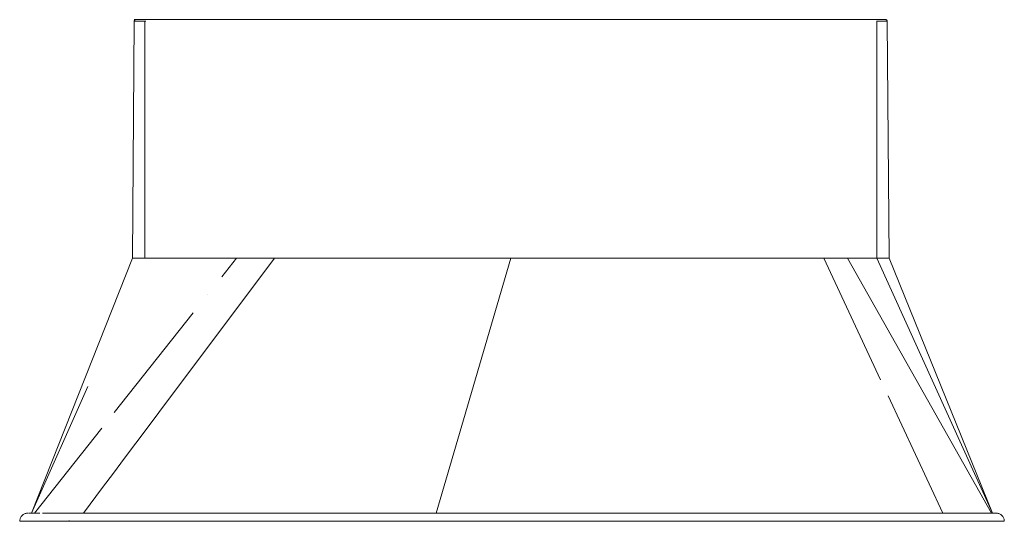
# Model space of a CAD drawing. Units: millimetres. Extents: x -50 to 630, y -1070 to -34.
# Drawn here: x 510 to 630, y -398 to -337 of the extents above; entities that cross this region are included whole.
import ezdxf

# ---------------------------------------------------------------- set-up
doc = ezdxf.new("R2010")
doc.units = ezdxf.units.MM
doc.header["$LTSCALE"] = 25.4
doc.layers.add('Keine', color=7, linetype='Continuous', lineweight=9)

# ---------------------------------------------------------------- blocks, each defined once
blk = doc.blocks.new('Gruppe-4-1')
at = {"layer": 'Keine', "color": 7, "linetype": 'Continuous', "lineweight": 9}
for p, q in [((523.94, -337.55), (523.74, -366.35)), ((523.99, -337.35), (523.94, -337.35)), ((523.94, -337.35), (524.1, -337.35)), ((523.95, -337.52), (523.94, -337.53)), ((523.94, -337.53), (523.94, -337.55)), ((523.94, -337.55), (523.94, -337.55)), ((525.37, -337.55), (523.94, -337.55)), ((523.96, -337.48), (523.95, -337.5)), ((523.95, -337.5), (523.95, -337.52)), ((523.97, -337.45), (523.96, -337.47)), ((523.96, -337.47), (523.96, -337.48)), ((523.98, -337.44), (523.97, -337.45)), ((523.99, -337.43), (523.98, -337.44)), ((524, -337.35), (523.99, -337.35)), ((524, -337.41), (523.99, -337.43)), ((615.33, -337.35), (524, -337.35)), ((524.02, -337.4), (524, -337.41)), ((524.02, -337.35), (524.25, -337.35)), ((524.03, -337.39), (524.02, -337.4)), ((524.04, -337.38), (524.03, -337.39)), ((524.06, -337.37), (524.04, -337.38)), ((524.14, -337.35), (524.05, -337.35)), ((524.25, -337.35), (524.05, -337.35)), ((524.05, -337.35), (524.14, -337.35)), ((524.07, -337.37), (524.06, -337.37)), ((524.09, -337.36), (524.07, -337.37)), ((524.11, -337.36), (524.09, -337.36)), ((524.12, -337.35), (524.11, -337.36)), ((524.12, -337.35), (524.13, -337.35)), ((524.14, -337.35), (524.12, -337.35)), ((524.64, -337.35), (524.25, -337.35)), ((524.25, -337.35), (524.81, -337.35)), ((525.24, -337.55), (525.24, -337.55)), ((525.24, -337.55), (525.24, -366.35)), ((576.99, -337.35), (576.99, -337.35)), ((593.73, -337.35), (593.73, -337.35)), ((596.64, -337.35), (596.64, -337.35)), ((615.53, -337.55), (614.21, -337.55)), ((614.24, -337.55), (614.24, -337.55)), ((614.24, -337.55), (614.24, -366.35)), ((615.33, -337.35), (615.33, -337.35)), ((615.35, -337.35), (615.33, -337.35)), ((615.37, -337.36), (615.35, -337.35)), ((615.38, -337.36), (615.37, -337.36)), ((615.4, -337.37), (615.38, -337.36)), ((615.42, -337.37), (615.4, -337.37)), ((615.43, -337.38), (615.42, -337.37)), ((615.45, -337.39), (615.43, -337.38)), ((615.46, -337.4), (615.45, -337.39)), ((615.47, -337.41), (615.46, -337.4)), ((615.48, -337.43), (615.47, -337.41)), ((615.49, -337.44), (615.48, -337.43)), ((615.5, -337.45), (615.49, -337.44)), ((615.51, -337.47), (615.5, -337.45)), ((615.52, -337.48), (615.51, -337.47)), ((615.52, -337.5), (615.52, -337.48)), ((615.53, -337.52), (615.52, -337.5)), ((615.53, -337.53), (615.53, -337.52)), ((615.53, -337.55), (615.53, -337.53)), ((615.53, -337.55), (615.53, -337.55)), ((615.74, -366.35), (615.53, -337.55)), ((523.74, -366.35), (511.48, -397.35)), ((525.24, -366.35), (523.74, -366.35)), ((525.24, -366.35), (525.24, -366.35)), ((525.24, -366.35), (535.9, -366.35)), ((526.95, -385.13), (541.02, -366.35)), ((536.39, -366.35), (534.6, -368.61)), ((535.9, -366.35), (536.39, -366.35)), ((536.39, -366.35), (538.52, -366.35)), ((538.52, -366.35), (541.02, -366.35)), ((541.02, -366.35), (541.37, -366.35)), ((615.74, -366.35), (541.37, -366.35)), ((569.74, -366.35), (560.67, -397.35)), ((607.81, -366.35), (614.72, -381.14)), ((610.69, -366.35), (628.19, -397.35)), ((628.3, -397.35), (614.24, -366.35)), ((628.3, -397.35), (615.74, -366.35)), ((532.85, -370.82), (532.85, -370.82)), ((521.51, -385.13), (531.13, -372.99)), ((526.24, -379.2), (526.24, -379.2)), ((518.32, -381.95), (511.48, -397.35)), ((615.64, -383.11), (622.29, -397.35)), ((526.95, -385.13), (525.53, -387.02)), ((511.82, -397.35), (520.01, -387.02)), ((525.53, -387.02), (524.14, -388.87)), ((522.77, -390.69), (524.14, -388.87)), ((522.77, -390.69), (521.43, -392.48)), ((520.12, -394.24), (521.43, -392.48)), ((520.12, -394.24), (517.78, -397.35)), ((510.61, -397.45), (510.53, -397.49)), ((510.69, -397.42), (510.61, -397.45)), ((510.77, -397.39), (510.69, -397.42)), ((510.85, -397.37), (510.77, -397.39)), ((510.94, -397.36), (510.85, -397.37)), ((511.02, -397.35), (510.94, -397.36)), ((510.94, -397.36), (510.95, -397.36)), ((510.94, -397.36), (510.94, -397.36)), ((510.95, -397.36), (511.02, -397.35)), ((511.03, -397.35), (511.02, -397.35)), ((511.11, -397.35), (511.14, -397.35)), ((512.5, -397.35), (511.11, -397.35)), ((511.92, -397.35), (511.93, -397.35)), ((512.18, -397.35), (512.18, -397.35)), ((628.75, -397.35), (512.81, -397.35)), ((513.15, -397.35), (513.15, -397.35)), ((623.78, -397.35), (623.78, -397.35)), ((626.98, -397.35), (626.98, -397.35)), ((628.11, -397.33), (628.13, -397.35)), ((628.27, -397.35), (628.29, -397.35)), ((628.73, -397.35), (628.75, -397.35)), ((628.75, -397.35), (628.75, -397.35)), ((628.76, -397.35), (628.75, -397.35)), ((628.76, -397.35), (628.84, -397.36)), ((628.85, -397.36), (628.76, -397.35)), ((628.84, -397.36), (628.85, -397.36)), ((628.85, -397.36), (628.85, -397.36)), ((628.93, -397.37), (628.85, -397.36)), ((629.02, -397.39), (628.93, -397.37)), ((629.1, -397.42), (629.02, -397.39)), ((629.18, -397.45), (629.1, -397.42)), ((629.26, -397.49), (629.18, -397.45)), ((510.04, -398.26), (510.03, -398.35)), ((510.03, -398.35), (629.75, -398.35)), ((510.05, -398.17), (510.04, -398.26)), ((510.07, -398.09), (510.05, -398.17)), ((510.09, -398.01), (510.07, -398.09)), ((510.13, -397.93), (510.09, -398.01)), ((510.17, -397.85), (510.13, -397.93)), ((510.21, -397.78), (510.17, -397.85)), ((510.27, -397.71), (510.21, -397.78)), ((510.32, -397.65), (510.27, -397.71)), ((510.39, -397.59), (510.32, -397.65)), ((510.46, -397.54), (510.39, -397.59)), ((510.53, -397.49), (510.46, -397.54)), ((516.03, -398.27), (516.03, -398.35)), ((516.03, -398.35), (516.03, -398.35)), ((629.33, -397.54), (629.26, -397.49)), ((629.4, -397.59), (629.33, -397.54)), ((629.46, -397.65), (629.4, -397.59)), ((629.52, -397.71), (629.46, -397.65)), ((629.57, -397.78), (629.52, -397.71)), ((629.62, -397.85), (629.57, -397.78)), ((629.66, -397.93), (629.62, -397.85)), ((629.69, -398.01), (629.66, -397.93)), ((629.72, -398.09), (629.69, -398.01)), ((629.74, -398.17), (629.72, -398.09)), ((629.75, -398.26), (629.74, -398.17)), ((629.75, -398.27), (629.75, -398.26)), ((629.75, -398.35), (629.75, -398.27)), ((629.75, -398.35), (629.75, -398.35)), ((629.75, -398.35), (629.75, -398.35)), ((629.75, -398.35), (629.75, -398.35))]:
    blk.add_line(p, q, dxfattribs=at)

msp = doc.modelspace()

# ---------------------------------------------------------------- block references
at = {"layer": 'Keine', "color": 7}
msp.add_blockref('Gruppe-4-1', (0, 0), dxfattribs=at)

doc.saveas('drawing.dxf')
